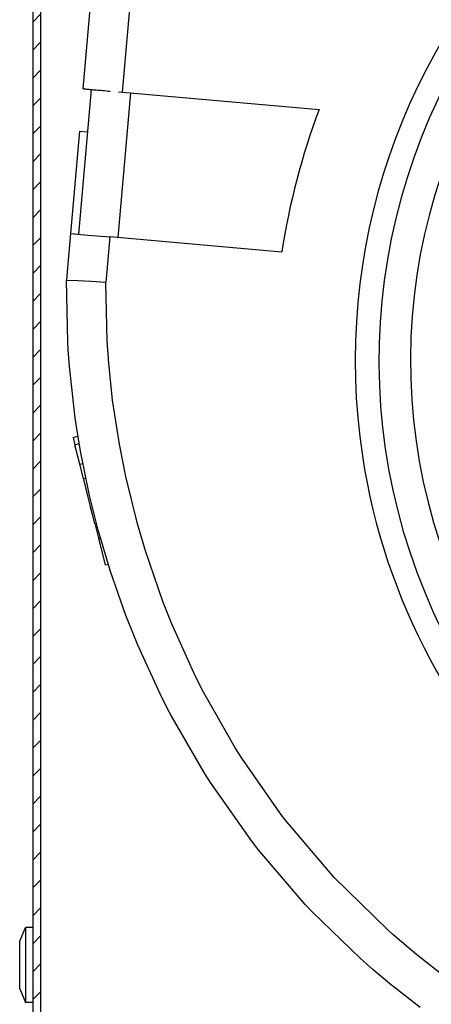
# Model space of a CAD drawing. Units: millimetres. Extents: x -81 to 760, y -224 to 370.
# Drawn here: x 675 to 686, y 219 to 244 of the extents above; entities that cross this region are included whole.
import ezdxf

# ---------------------------------------------------------------- set-up
doc = ezdxf.new("R2010")
doc.units = ezdxf.units.MM

# ---------------------------------------------------------------- blocks, each defined once
blk = doc.blocks.new('A-A', base_point=(3495, 1301.9))
at = {"linetype": 'Continuous'}
h = blk.add_hatch(dxfattribs=at)
h.set_pattern_fill('_USER', color=2, scale=2.500002, angle=225, pattern_type=0)
h.set_pattern_definition([(225, (0, 0), (1.767768, -1.767768), [])])
edge = h.paths.add_edge_path()
edge.add_line((3379.38, 1442.89), (3379.38, 1438.29))
edge.add_line((3379.38, 1438.29), (3379.38, 1282.91))
edge.add_line((3379.38, 1282.91), (3379.38, 1266.29))
edge.add_line((3379.38, 1266.29), (3379.38, 1046.03))
edge.add_line((3379.38, 1046.03), (3379.38, 1039.89))
edge.add_arc((3380.98, 1039.89), 1.6, 180, 270)
edge.add_line((3380.98, 1038.29), (3391.88, 1038.29))
edge.add_line((3391.88, 1038.29), (3393.38, 1038.29))
edge.add_line((3393.38, 1038.29), (3393.38, 1037.29))
edge.add_line((3393.38, 1037.29), (3391.88, 1037.29))
edge.add_line((3391.88, 1037.29), (3380.98, 1037.29))
edge.add_arc((3380.98, 1039.89), 2.6, 180, 270, ccw=False)
edge.add_line((3378.38, 1039.89), (3378.38, 1464.69))
edge.add_arc((3380.98, 1464.69), 2.6, 90, 180, ccw=False)
edge.add_line((3380.98, 1467.29), (3401.65, 1467.29))
edge.add_line((3401.65, 1467.29), (3402.68, 1467.67))
edge.add_line((3402.68, 1467.67), (3461.81, 1517.28))
edge.add_arc((3460.78, 1518.51), 1.6, 310, 360)
edge.add_line((3462.38, 1518.51), (3462.38, 1528.69))
edge.add_arc((3460.78, 1528.69), 1.6, 360, 450)
edge.add_line((3460.78, 1530.29), (3388.38, 1530.29))
edge.add_line((3388.38, 1530.29), (3388.38, 1531.29))
edge.add_line((3388.38, 1531.29), (3460.78, 1531.29))
edge.add_arc((3460.78, 1528.69), 2.6, 0, 90, ccw=False)
edge.add_line((3463.38, 1528.69), (3463.38, 1518.51))
edge.add_arc((3460.78, 1518.51), 2.6, -50, 0, ccw=False)
edge.add_line((3462.45, 1516.51), (3407.45, 1470.36))
edge.add_line((3407.45, 1470.36), (3403.32, 1466.9))
edge.add_line((3403.32, 1466.9), (3401.65, 1466.29))
edge.add_line((3401.65, 1466.29), (3380.98, 1466.29))
edge.add_arc((3380.98, 1464.69), 1.6, 90, 180)
edge.add_line((3379.38, 1464.69), (3379.38, 1446.06))
edge.add_line((3379.38, 1446.06), (3379.38, 1442.89))
at = {"color": 1, "linetype": 'Continuous'}
for p, q in [((3378.38, 1464.69), (3378.38, 1039.89)), ((3379.38, 1266.29), (3379.38, 1046.03)), ((3384.77, 1209.74), (3385.87, 1222.3)), ((3384.77, 1209.74), (3385.87, 1222.3)), ((3389.75, 1209.3), (3390.85, 1221.86)), ((3389.75, 1209.3), (3390.85, 1221.86)), ((3385.77, 1209.65), (3384.17, 1191.33)), ((3385.77, 1209.65), (3384.17, 1191.33)), ((3390.75, 1209.21), (3389.15, 1190.89)), ((3390.75, 1209.21), (3389.15, 1190.89)), ((3389.23, 1209.35), (3389.75, 1209.3)), ((3389.23, 1209.35), (3389.75, 1209.3)), ((3389.75, 1209.3), (3414.67, 1207.12)), ((3389.75, 1209.3), (3414.67, 1207.12)), ((3384.3, 1204.36), (3383.17, 1191.41)), ((3384.3, 1204.36), (3383.17, 1191.41)), ((3384.3, 1204.36), (3385.3, 1204.28)), ((3384.3, 1204.36), (3385.3, 1204.28)), ((3383.17, 1191.41), (3382.79, 1187.08)), ((3383.17, 1191.41), (3382.79, 1187.08)), ((3383.17, 1191.41), (3384.17, 1191.33)), ((3383.17, 1191.41), (3385.38, 1191.22)), ((3383.17, 1191.41), (3384.17, 1191.33)), ((3383.17, 1191.41), (3385.38, 1191.22)), ((3385.38, 1191.22), (3388.15, 1190.98)), ((3385.38, 1191.22), (3388.15, 1190.98)), ((3388.15, 1190.98), (3387.77, 1186.64)), ((3388.15, 1190.98), (3387.77, 1186.64)), ((3409.94, 1189.07), (3388.15, 1190.98)), ((3409.94, 1189.07), (3388.15, 1190.98)), ((3382.79, 1187.08), (3382.65, 1185.52)), ((3382.79, 1187.08), (3382.65, 1185.52)), ((3382.65, 1185.52), (3384.11, 1185.45)), ((3382.82, 1177.66), (3382.65, 1185.52)), ((3382.65, 1185.52), (3384.11, 1185.45)), ((3382.82, 1177.66), (3382.65, 1185.52)), ((3384.11, 1185.45), (3385.81, 1185.36)), ((3384.11, 1185.45), (3385.81, 1185.36)), ((3387.77, 1186.64), (3387.64, 1185.27)), ((3387.77, 1186.64), (3387.64, 1185.27)), ((3385.81, 1185.36), (3387.64, 1185.27)), ((3385.81, 1185.36), (3387.64, 1185.27)), ((3387.82, 1177.81), (3387.64, 1185.27)), ((3387.82, 1177.81), (3387.64, 1185.27)), ((3382.88, 1176.71), (3382.82, 1177.66)), ((3382.88, 1176.71), (3382.82, 1177.66)), ((3383.04, 1174.59), (3382.88, 1176.71)), ((3383.04, 1174.59), (3382.88, 1176.71)), ((3388.02, 1175), (3387.82, 1177.81)), ((3388.02, 1175), (3387.82, 1177.81)), ((3383.77, 1168.07), (3383.04, 1174.59)), ((3383.77, 1168.07), (3383.04, 1174.59)), ((3388.51, 1170.3), (3388.02, 1175)), ((3388.51, 1170.3), (3388.02, 1175)), ((3389.36, 1164.74), (3388.51, 1170.3)), ((3389.36, 1164.74), (3388.51, 1170.3)), ((3383.92, 1167), (3383.77, 1168.07)), ((3383.92, 1167), (3383.77, 1168.07)), ((3384.44, 1163.86), (3383.92, 1167)), ((3384.44, 1163.86), (3383.92, 1167)), ((3383.49, 1165.59), (3384.12, 1165.75)), ((3383.49, 1165.59), (3384.12, 1165.75)), ((3383.49, 1165.59), (3383.73, 1164.67)), ((3383.49, 1165.59), (3383.73, 1164.67)), ((3383.73, 1164.67), (3384.27, 1164.81)), ((3383.73, 1164.67), (3384.27, 1164.81)), ((3384.35, 1162.21), (3383.73, 1164.67)), ((3384.35, 1162.21), (3383.73, 1164.67)), ((3390.17, 1160.64), (3389.36, 1164.74)), ((3390.17, 1160.64), (3389.36, 1164.74)), ((3385.58, 1158.24), (3384.44, 1163.86)), ((3385.58, 1158.24), (3384.44, 1163.86)), ((3384.35, 1162.21), (3384.73, 1162.31)), ((3384.35, 1162.21), (3384.73, 1162.31)), ((3384.81, 1160.39), (3384.35, 1162.21)), ((3384.81, 1160.39), (3384.35, 1162.21)), ((3384.53, 1161.5), (3384.52, 1161.54)), ((3384.53, 1161.5), (3384.52, 1161.54)), ((3384.61, 1161.15), (3384.61, 1161.18)), ((3384.61, 1161.15), (3384.61, 1161.18)), ((3391.65, 1154.65), (3390.17, 1160.64)), ((3391.65, 1154.65), (3390.17, 1160.64)), ((3384.81, 1160.39), (3385.1, 1160.47)), ((3384.81, 1160.39), (3385.1, 1160.47)), ((3386.24, 1154.7), (3384.81, 1160.39)), ((3386.24, 1154.7), (3384.81, 1160.39)), ((3385.12, 1159.15), (3385.11, 1159.18)), ((3385.12, 1159.15), (3385.11, 1159.18)), ((3386.68, 1153.86), (3385.58, 1158.24)), ((3386.68, 1153.86), (3385.58, 1158.24)), ((3386, 1155.66), (3385.72, 1156.77)), ((3386, 1155.66), (3385.72, 1156.77)), ((3386.24, 1154.7), (3386.44, 1154.75)), ((3386.24, 1154.7), (3386.44, 1154.75)), ((3386.24, 1154.7), (3386.71, 1152.86)), ((3386.24, 1154.7), (3386.71, 1152.86)), ((3392.66, 1151.23), (3391.65, 1154.65)), ((3392.66, 1151.23), (3391.65, 1154.65)), ((3386.83, 1153.32), (3386.68, 1153.86)), ((3386.83, 1153.32), (3386.68, 1153.86)), ((3388.23, 1148.63), (3386.83, 1153.32)), ((3388.23, 1148.63), (3386.83, 1153.32)), ((3386.71, 1152.86), (3386.94, 1152.92)), ((3386.71, 1152.86), (3386.94, 1152.92)), ((3386.71, 1152.86), (3386.73, 1152.78)), ((3386.71, 1152.86), (3386.73, 1152.78)), ((3386.73, 1152.78), (3386.96, 1152.84)), ((3386.73, 1152.78), (3386.96, 1152.84)), ((3386.73, 1152.78), (3387.57, 1149.47)), ((3386.73, 1152.78), (3387.57, 1149.47)), ((3394.87, 1144.82), (3392.66, 1151.23)), ((3394.87, 1144.82), (3392.66, 1151.23)), ((3387.57, 1149.47), (3387.94, 1149.56)), ((3387.57, 1149.47), (3387.94, 1149.56)), ((3390.2, 1143.04), (3388.23, 1148.63)), ((3390.2, 1143.04), (3388.23, 1148.63)), ((3395.97, 1142.07), (3394.87, 1144.82)), ((3395.97, 1142.07), (3394.87, 1144.82)), ((3390.93, 1141.18), (3390.2, 1143.04)), ((3390.93, 1141.18), (3390.2, 1143.04)), ((3399.01, 1135.34), (3395.97, 1142.07)), ((3399.01, 1135.34), (3395.97, 1142.07)), ((3391.7, 1139.3), (3390.93, 1141.18)), ((3391.7, 1139.3), (3390.93, 1141.18)), ((3394.53, 1133.13), (3391.7, 1139.3)), ((3394.53, 1133.13), (3391.7, 1139.3)), ((3400.03, 1133.33), (3399.01, 1135.34)), ((3400.03, 1133.33), (3399.01, 1135.34)), ((3395.43, 1131.34), (3394.53, 1133.13)), ((3395.43, 1131.34), (3394.53, 1133.13)), ((3404.03, 1126.3), (3400.03, 1133.33)), ((3404.03, 1126.3), (3400.03, 1133.33)), ((3395.92, 1130.41), (3395.43, 1131.34)), ((3395.92, 1130.41), (3395.43, 1131.34)), ((3399.79, 1123.67), (3395.92, 1130.41)), ((3399.79, 1123.67), (3395.92, 1130.41)), ((3404.86, 1124.99), (3404.03, 1126.3)), ((3404.86, 1124.99), (3404.03, 1126.3)), ((3409.9, 1117.79), (3404.86, 1124.99)), ((3409.9, 1117.79), (3404.86, 1124.99)), ((3400.22, 1122.97), (3399.79, 1123.67)), ((3400.22, 1122.97), (3399.79, 1123.67)), ((3400.9, 1121.91), (3400.22, 1122.97)), ((3400.9, 1121.91), (3400.22, 1122.97)), ((3405.93, 1114.76), (3400.9, 1121.91)), ((3405.93, 1114.76), (3400.9, 1121.91)), ((3410.38, 1117.17), (3409.9, 1117.79)), ((3410.38, 1117.17), (3409.9, 1117.79)), ((3416.57, 1109.89), (3410.38, 1117.17)), ((3416.57, 1109.89), (3410.38, 1117.17)), ((3406.91, 1113.49), (3405.93, 1114.76)), ((3406.91, 1113.49), (3405.93, 1114.76)), ((3412.91, 1106.48), (3406.91, 1113.49)), ((3412.91, 1106.48), (3406.91, 1113.49)), ((3423.39, 1103.2), (3416.57, 1109.89)), ((3423.39, 1103.2), (3416.57, 1109.89)), ((3413.8, 1105.55), (3412.91, 1106.48)), ((3413.8, 1105.55), (3412.91, 1106.48)), ((3419.89, 1099.63), (3413.8, 1105.55)), ((3419.89, 1099.63), (3413.8, 1105.55)), ((3376.74, 1101.81), (3377.48, 1103.54)), ((3377.48, 1103.54), (3377.48, 1102.15)), ((3378.38, 1103.54), (3377.48, 1103.54)), ((3423.98, 1102.68), (3423.39, 1103.2)), ((3423.98, 1102.68), (3423.39, 1103.2)), ((3377.48, 1102.15), (3377.48, 1094.04)), ((3427.04, 1100.08), (3423.98, 1102.68)), ((3427.04, 1100.08), (3423.98, 1102.68)), ((3376.74, 1095.78), (3376.74, 1101.81)), ((3420.67, 1098.94), (3419.89, 1099.63)), ((3420.67, 1098.94), (3419.89, 1099.63)), ((3430.79, 1097.16), (3427.04, 1100.08)), ((3430.79, 1097.16), (3427.04, 1100.08)), ((3421.45, 1098.25), (3420.67, 1098.94)), ((3421.45, 1098.25), (3420.67, 1098.94)), ((3423.61, 1096.43), (3421.45, 1098.25)), ((3423.61, 1096.43), (3421.45, 1098.25)), ((3376.74, 1095.78), (3377.48, 1094.04)), ((3427.44, 1093.42), (3423.61, 1096.43)), ((3427.44, 1093.42), (3423.61, 1096.43)), ((3378.38, 1094.04), (3377.48, 1094.04))]:
    blk.add_line(p, q, dxfattribs=at)
for centre, radius, start, end in [((3499.23, 1175.31), 80, 78.1587, 188.6538), ((3499.23, 1175.31), 80, 78.1587, 188.6538), ((3499.23, 1175.31), 77, 78.1587, 206.4756), ((3499.23, 1175.31), 77, 78.1587, 206.4756), ((3499.23, 1175.31), 73, 77.3695, 211.0838), ((3499.23, 1175.31), 73, 77.3695, 211.0838), ((3499.23, 1175.31), 80, 188.6538, 60.337), ((3499.23, 1175.31), 80, 188.6538, 60.337), ((3499.19, 1175.32), 90.31, 159.3804, 171.2395), ((3499.19, 1175.32), 90.31, 159.3804, 171.2395)]:
    blk.add_arc(centre, radius, start, end, dxfattribs=at)
blk.add_spline([(3384.77, 1209.74), (3384.95, 1209.72), (3385.2, 1209.7), (3385.72, 1209.65), (3386.42, 1209.59), (3387.26, 1209.52), (3388.21, 1209.43)], degree=3, dxfattribs=at)
blk.add_spline([(3384.77, 1209.74), (3384.95, 1209.72), (3385.2, 1209.7), (3385.72, 1209.65), (3386.42, 1209.59), (3387.26, 1209.52), (3388.21, 1209.43)], degree=3, dxfattribs=at)

msp = doc.modelspace()

# ---------------------------------------------------------------- block references
at = {"xscale": 0.2, "yscale": 0.2, "zscale": 0.2}
msp.add_blockref('A-A', (699, 260.381), dxfattribs=at)

doc.saveas('drawing.dxf')
